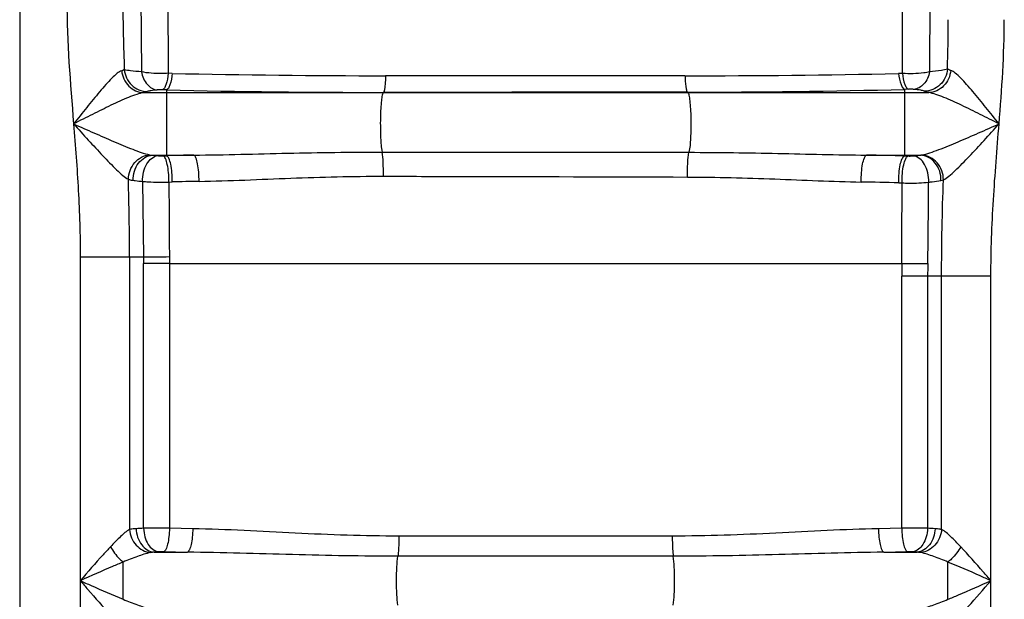
# Model space of a CAD drawing. Units: millimetres. Extents: x -2294 to 3632, y 85 to 3376.
# Drawn here: x 47 to 381, y 2666 to 2863 of the extents above; entities that cross this region are included whole.
import ezdxf

# ---------------------------------------------------------------- set-up
doc = ezdxf.new("R2010")
doc.units = ezdxf.units.MM
doc.header["$LTSCALE"] = 46.255
doc.layers.get('0').update_dxf_attribs({"linetype": 'CONTINUOUS'})

msp = doc.modelspace()

# ---------------------------------------------------------------- linework, layer by layer
at = {"color": 7, "linetype": 'Continuous'}
msp.add_line((47.008, 3083.293), (47.008, 1520.293), dxfattribs=at)
at = {"color": 9, "linetype": 'Continuous'}
for p, q in [((86.97, 2988.242), (88.296, 2844.91)), ((355.689, 2844.92), (356.73, 2981.66)), ((346.445, 2844.388), (346.763, 2977.887)), ((96.683, 2972.35), (97.397, 2844.427)), ((98.743, 2844.396), (97.397, 2844.427)), ((346.445, 2844.388), (345.146, 2844.358)), ((348.501, 2839.005), (347.181, 2838.971)), ((89.029, 2837.861), (273.671, 2837.861)), ((96.832, 2838.776), (95.468, 2838.808)), ((96.832, 2838.776), (96.835, 2837.861)), ((96.835, 2837.861), (96.835, 2816.472)), ((170.447, 2837.948), (170.345, 2837.861)), ((273.482, 2838.02), (273.671, 2837.861)), ((273.671, 2837.861), (355.39, 2837.861)), ((347.181, 2838.971), (347.181, 2816.395)), ((92.019, 2816.66), (106.054, 2816.66)), ((95.664, 2816.446), (96.835, 2816.472)), ((169.954, 2817.712), (274.042, 2817.619)), ((334.258, 2816.66), (352.569, 2816.66)), ((347.181, 2816.395), (348.351, 2816.369)), ((88.692, 2807.747), (88.975, 2782.038)), ((97.625, 2807.543), (98.779, 2807.567)), ((345.183, 2807.255), (346.335, 2807.227)), ((67.542, 2782.038), (67.542, 1800.618)), ((88.975, 2782.038), (67.542, 2782.038)), ((84.275, 2782.038), (84.279, 2689.626)), ((89.021, 2690.024), (89.022, 2779.85)), ((97.814, 2779.928), (97.814, 2690.06)), ((97.814, 2779.928), (346.243, 2779.926)), ((346.202, 2690.06), (346.202, 2775.586)), ((376.474, 2775.586), (346.202, 2775.586)), ((354.995, 2775.586), (354.995, 2690.024)), ((359.741, 2689.625), (359.741, 2775.586)), ((376.474, 1800.618), (376.474, 2775.586)), ((105.735, 2689.898), (97.814, 2690.06)), ((346.202, 2690.06), (338.281, 2689.898)), ((268.374, 2687.384), (175.642, 2687.384)), ((92.619, 2681.928), (103.889, 2681.928)), ((268.73, 2680.55), (175.286, 2680.55)), ((340.127, 2681.928), (351.397, 2681.928)), ((82.121, 2665.937), (82.121, 2678.584))]:
    msp.add_line(p, q, dxfattribs=at)
for centre, radius, start, end in [((170.42, 6118.376), 3274.764, 268.745824, 270.012421), ((274.921, 6061.934), 3218.342, 269.960173, 271.250305), ((168.838, 5968.308), 3130.361, 268.681927, 270.029451), ((271.241, 5866.051), 3028.032, 270.042395, 271.437063), ((167.657, -429.513), 3246.758, 91.08718, 91.249897), ((274.395, -417.915), 3235.129, 88.710814, 88.939735), ((-826.78, 2781.231), 911.055, 0.050773, 1.712925), ((166.508, -415.831), 3224.109, 91.042592, 91.203714), ((270.17, -331.18), 3139.331, 88.630824, 88.862792), ((-11600.847, 2907.321), 11956.612, 359.3891295, 359.5215975), ((105.207, 882.673), 1899.435, 90.223758, 90.489652), ((196.115, 2783.223), 107.146, 180.63348, 181.80378), ((309.785, 2783.508), 212, 180.3822, 180.96737), ((582.509, 2775.549), 236.307, 178.93871, 179.99087), ((362.007, 3993.118), 1213.293, 269.255534, 269.673194), ((456.575, 2775.559), 101.58, 177.58143, 179.98469), ((94.95, 2546.872), 143.275, 92.37158, 93.37863), ((348.692, 2220.215), 469.851, 89.23136, 90.30361), ((349.689, 2559.267), 130.865, 86.57356, 87.67643), ((172.977, 6315.856), 3634.585, 268.783862, 268.910836), ((271.04, 6315.821), 3634.55, 271.089164, 271.216138), ((-5656.514, 2667.413), 6018.409, 359.9859431, 0.1063844)]:
    msp.add_arc(centre, radius, start, end, dxfattribs=at)
for points in [[(63.008, 2868.99), (63.008, 2855.058), (64.18, 2841.144), (65.287, 2827.256)], [(82.008, 2868.989), (82.008, 2861.212), (82.222, 2853.436), (82.495, 2845.663)], [(361.734, 2845.886), (361.896, 2851.463), (362.008, 2857.042), (362.008, 2862.621)], [(379.233, 2827.261), (380.16, 2839.026), (381.006, 2850.819), (381.008, 2862.621)], [(91.085, 2816.778), (91.393, 2816.715), (91.706, 2816.682), (92.019, 2816.66)], [(352.569, 2816.66), (352.728, 2816.674), (352.887, 2816.693), (353.045, 2816.72)], [(97.625, 2807.543), (97.679, 2799.06), (97.733, 2790.577), (97.79, 2782.093)], [(359.522, 2808.078), (359.799, 2808.135), (360.075, 2808.203), (360.344, 2808.29)], [(359.741, 2775.586), (359.742, 2786.489), (359.976, 2797.393), (360.344, 2808.29)], [(94.077, 2682.054), (93.59, 2682.019), (93.104, 2681.979), (92.619, 2681.928)], [(351.397, 2681.928), (350.912, 2681.979), (350.426, 2682.019), (349.939, 2682.054)], [(92.619, 2681.928), (92.189, 2681.903), (91.757, 2681.865), (91.335, 2681.779)], [(352.681, 2681.779), (352.259, 2681.865), (351.827, 2681.903), (351.397, 2681.928)]]:
    msp.add_open_spline(points, degree=3, dxfattribs=at)
for points, knots in [([(361.735, 2845.886), (361.601, 2843.935), (359.808, 2840.005), (355.793, 2838.383), (353.85, 2838.357)], [0, 0, 0, 0, 0.5015473, 1, 1, 1, 1]), ([(361.734, 2845.886), (361.091, 2845.573), (359.021, 2845.282), (357.013, 2845.031), (355.689, 2844.92)], [0, 0, 0, 0, 0.3500482, 1, 1, 1, 1]), ([(362.811, 2845.409), (362.693, 2845.444), (362.321, 2845.566), (361.947, 2845.719), (361.734, 2845.886)], [0, 0, 0, 0, 0.312702, 1, 1, 1, 1]), ([(81.614, 2845.32), (81.046, 2845.155), (79.857, 2844.291), (78.116, 2842.657), (76.151, 2840.529), (73.308, 2837.238), (69.676, 2832.775), (66.764, 2829.114), (65.282, 2827.249)], [0, 0, 0, 0, 0.0725479, 0.174487, 0.2948936, 0.4265277, 0.7079711, 1, 1, 1, 1]), ([(82.495, 2845.663), (82.438, 2845.631), (82.155, 2845.49), (81.854, 2845.39), (81.614, 2845.32)], [0, 0, 0, 0, 0.2071248, 1, 1, 1, 1]), ([(81.614, 2845.32), (81.785, 2843.412), (83.421, 2839.661), (87.201, 2837.923), (89.029, 2837.861)], [0, 0, 0, 0, 0.5114938, 1, 1, 1, 1]), ([(88.296, 2844.91), (87.071, 2844.999), (85.134, 2845.187), (83.186, 2845.448), (82.495, 2845.663)], [0, 0, 0, 0, 0.6294396, 1, 1, 1, 1]), ([(82.495, 2845.663), (82.657, 2843.734), (84.44, 2839.886), (88.38, 2838.262), (90.29, 2838.227)], [0, 0, 0, 0, 0.5033186, 1, 1, 1, 1]), ([(97.397, 2844.427), (96.593, 2844.378), (93.554, 2844.293), (90.489, 2844.473), (88.296, 2844.91)], [0, 0, 0, 0, 0.2650511, 1, 1, 1, 1]), ([(88.296, 2844.91), (88.617, 2843.367), (89.723, 2840.615), (92.38, 2838.878), (93.649, 2838.765)], [0, 0, 0, 0, 0.5530098, 1, 1, 1, 1]), ([(97.397, 2844.427), (97.264, 2843.116), (96.98, 2841.344), (96.229, 2839.484), (95.728, 2838.892), (95.468, 2838.808)], [0, 0, 0, 0, 0.6491123, 0.8657007, 1, 1, 1, 1]), ([(98.743, 2844.396), (98.611, 2843.086), (98.331, 2841.314), (97.588, 2839.455), (97.093, 2838.86), (96.835, 2838.776)], [0, 0, 0, 0, 0.6498075, 0.8663114, 1, 1, 1, 1]), ([(171.13, 2843.612), (171.109, 2842.897), (171.048, 2841.601), (170.922, 2839.872), (170.717, 2838.736), (170.598, 2838.081), (170.448, 2837.948)], [0, 0, 0, 0, 0.3743905, 0.6819141, 0.8953562, 1, 1, 1, 1]), ([(272.684, 2843.593), (264.239, 2843.598), (230.387, 2843.613), (196.536, 2843.617), (171.13, 2843.612)], [0, 0, 0, 0, 0.249483, 1, 1, 1, 1]), ([(272.684, 2843.593), (272.71, 2842.888), (272.782, 2841.612), (272.938, 2839.908), (273.163, 2838.79), (273.322, 2838.143), (273.483, 2838.02)], [0, 0, 0, 0, 0.3733147, 0.6797404, 0.8930493, 1, 1, 1, 1]), ([(345.146, 2844.358), (345.294, 2843.097), (345.601, 2841.391), (346.396, 2839.603), (346.919, 2839.051), (347.181, 2838.971)], [0, 0, 0, 0, 0.6442833, 0.8610322, 1, 1, 1, 1]), ([(355.689, 2844.92), (355.02, 2844.771), (351.965, 2844.272), (348.846, 2844.219), (346.445, 2844.388)], [0, 0, 0, 0, 0.2216397, 1, 1, 1, 1]), ([(346.445, 2844.388), (346.595, 2843.127), (346.905, 2841.421), (347.709, 2839.633), (348.237, 2839.084), (348.501, 2839.005)], [0, 0, 0, 0, 0.6435321, 0.860382, 1, 1, 1, 1]), ([(355.687, 2844.919), (355.346, 2843.415), (354.214, 2840.737), (351.596, 2839.073), (350.348, 2838.962)], [0, 0, 0, 0, 0.5517233, 1, 1, 1, 1]), ([(362.812, 2845.409), (362.659, 2843.485), (361.039, 2839.689), (357.232, 2837.924), (355.39, 2837.861)], [0, 0, 0, 0, 0.5115526, 1, 1, 1, 1]), ([(379.233, 2827.261), (377.746, 2829.132), (374.822, 2832.805), (371.17, 2837.279), (368.309, 2840.581), (366.331, 2842.719), (364.579, 2844.366), (363.383, 2845.239), (362.811, 2845.409)], [0, 0, 0, 0, 0.2916727, 0.5728394, 0.7044348, 0.8249671, 0.9272019, 1, 1, 1, 1]), ([(350.348, 2838.962), (350.216, 2838.974), (349.601, 2839.013), (348.984, 2839.017), (348.501, 2839.005)], [0, 0, 0, 0, 0.2150988, 1, 1, 1, 1]), ([(89.03, 2837.861), (88.233, 2837.76), (86.516, 2837.258), (82.822, 2835.838), (77.83, 2833.527), (71.633, 2830.474), (67.423, 2828.337), (65.292, 2827.261)], [0, 0, 0, 0, 0.0924677, 0.2043461, 0.4562992, 0.7251116, 1, 1, 1, 1]), ([(90.29, 2838.227), (90.208, 2838.193), (89.796, 2838.043), (89.37, 2837.937), (89.029, 2837.861)], [0, 0, 0, 0, 0.2036991, 1, 1, 1, 1]), ([(93.649, 2838.765), (92.935, 2838.704), (91.812, 2838.575), (90.679, 2838.385), (90.29, 2838.227)], [0, 0, 0, 0, 0.6304269, 1, 1, 1, 1]), ([(95.468, 2838.808), (95.306, 2838.812), (94.699, 2838.818), (94.091, 2838.803), (93.649, 2838.765)], [0, 0, 0, 0, 0.2681374, 1, 1, 1, 1]), ([(170.345, 2837.861), (170.259, 2837.788), (170.128, 2837.492), (169.878, 2836.599), (169.652, 2834.871), (169.448, 2832.276), (169.298, 2828.054), (169.387, 2823.14), (169.625, 2819.282), (169.954, 2817.712)], [0, 0, 0, 0, 0.0166925, 0.0455487, 0.1388529, 0.2719605, 0.4315004, 0.7628756, 1, 1, 1, 1]), ([(273.482, 2838.02), (264.914, 2838.012), (230.569, 2837.981), (196.224, 2837.96), (170.447, 2837.948)], [0, 0, 0, 0, 0.2494757, 1, 1, 1, 1]), ([(273.671, 2837.861), (273.758, 2837.787), (273.89, 2837.487), (274.142, 2836.583), (274.368, 2834.832), (274.572, 2832.205), (274.72, 2827.946), (274.621, 2823.026), (274.384, 2819.169), (274.042, 2817.619)], [0, 0, 0, 0, 0.0167897, 0.0458809, 0.1400006, 0.2741731, 0.4347017, 0.766404, 1, 1, 1, 1]), ([(353.85, 2838.357), (353.489, 2838.557), (352.282, 2838.746), (351.12, 2838.896), (350.348, 2838.962)], [0, 0, 0, 0, 0.3479243, 1, 1, 1, 1]), ([(355.39, 2837.861), (355.222, 2837.898), (354.699, 2838.026), (354.171, 2838.178), (353.85, 2838.357)], [0, 0, 0, 0, 0.3182128, 1, 1, 1, 1]), ([(379.233, 2827.261), (377.096, 2828.341), (372.869, 2830.48), (366.646, 2833.533), (361.629, 2835.839), (357.915, 2837.258), (356.19, 2837.76), (355.39, 2837.861)], [0, 0, 0, 0, 0.2747475, 0.5434566, 0.7954567, 0.9074405, 1, 1, 1, 1]), ([(65.287, 2827.256), (65.887, 2819.733), (67.065, 2804.683), (67.541, 2789.586), (67.542, 2782.038)], [0, 0, 0, 0, 0.5000129, 1, 1, 1, 1]), ([(65.292, 2827.261), (67.571, 2826.251), (72.09, 2824.247), (78.766, 2821.319), (85.039, 2818.739), (89.124, 2817.18), (91.085, 2816.778)], [0, 0, 0, 0, 0.2683223, 0.5323993, 0.7844295, 1, 1, 1, 1]), ([(65.292, 2827.261), (66.954, 2825.426), (70.234, 2821.803), (75.058, 2816.572), (78.944, 2812.524), (81.845, 2809.87), (83.205, 2808.811), (83.868, 2808.465)], [0, 0, 0, 0, 0.2804611, 0.5537666, 0.806508, 0.9152407, 1, 1, 1, 1]), ([(353.045, 2816.72), (353.954, 2816.879), (355.885, 2817.453), (360.005, 2818.944), (365.511, 2821.233), (372.309, 2824.188), (376.913, 2826.231), (379.233, 2827.261)], [0, 0, 0, 0, 0.0979733, 0.2129777, 0.4654002, 0.7305004, 1, 1, 1, 1]), ([(360.344, 2808.29), (361.008, 2808.591), (362.375, 2809.627), (365.31, 2812.265), (369.268, 2816.368), (374.191, 2821.689), (377.538, 2825.387), (379.233, 2827.261)], [0, 0, 0, 0, 0.081469, 0.1891574, 0.4424668, 0.7175073, 1, 1, 1, 1]), ([(376.474, 2775.586), (376.475, 2784.212), (377.11, 2801.467), (378.556, 2818.66), (379.233, 2827.261)], [0, 0, 0, 0, 0.4999713, 1, 1, 1, 1]), ([(83.869, 2808.464), (83.906, 2810.479), (85.368, 2814.498), (89.187, 2816.622), (91.085, 2816.778)], [0, 0, 0, 0, 0.5142463, 1, 1, 1, 1]), ([(85.481, 2808.113), (85.444, 2810.163), (86.531, 2814.179), (90.225, 2816.55), (92.019, 2816.66)], [0, 0, 0, 0, 0.5330015, 1, 1, 1, 1]), ([(88.692, 2807.747), (88.672, 2808.805), (88.917, 2810.886), (90.138, 2814.244), (92.334, 2816.324), (93.878, 2816.482)], [0, 0, 0, 0, 0.2930121, 0.5699059, 1, 1, 1, 1]), ([(92.019, 2816.66), (92.157, 2816.643), (92.776, 2816.572), (93.396, 2816.518), (93.878, 2816.482)], [0, 0, 0, 0, 0.2241354, 1, 1, 1, 1]), ([(93.878, 2816.482), (94.01, 2816.473), (94.604, 2816.44), (95.2, 2816.436), (95.664, 2816.446)], [0, 0, 0, 0, 0.2219161, 1, 1, 1, 1]), ([(97.625, 2807.543), (97.634, 2808.6), (97.555, 2810.601), (97.173, 2813.329), (96.643, 2815.232), (96.035, 2816.318), (95.664, 2816.446)], [0, 0, 0, 0, 0.3403044, 0.6465249, 0.8735391, 1, 1, 1, 1]), ([(98.779, 2807.567), (98.787, 2808.624), (98.709, 2810.625), (98.331, 2813.354), (97.805, 2815.255), (97.205, 2816.343), (96.835, 2816.472)], [0, 0, 0, 0, 0.3405579, 0.6469631, 0.8739569, 1, 1, 1, 1]), ([(106.054, 2816.66), (116.695, 2816.775), (137.989, 2817.398), (159.292, 2817.721), (169.954, 2817.712)], [0, 0, 0, 0, 0.4995206, 1, 1, 1, 1]), ([(107.844, 2807.744), (107.853, 2808.802), (107.782, 2810.802), (107.439, 2813.534), (106.95, 2815.42), (106.409, 2816.525), (106.054, 2816.66)], [0, 0, 0, 0, 0.3423834, 0.6500973, 0.8769783, 1, 1, 1, 1]), ([(170.387, 2809.489), (170.41, 2811.096), (170.354, 2813.839), (170.182, 2816.595), (169.955, 2817.712)], [0, 0, 0, 0, 0.5848193, 1, 1, 1, 1]), ([(273.539, 2809.238), (273.517, 2810.884), (273.589, 2813.68), (273.78, 2816.494), (274.041, 2817.619)], [0, 0, 0, 0, 0.5878174, 1, 1, 1, 1]), ([(274.042, 2817.619), (284.089, 2817.608), (304.163, 2817.306), (324.231, 2816.766), (334.258, 2816.66)], [0, 0, 0, 0, 0.5004656, 1, 1, 1, 1]), ([(332.476, 2807.533), (332.459, 2808.609), (332.521, 2810.651), (332.857, 2813.448), (333.349, 2815.38), (333.894, 2816.522), (334.258, 2816.66)], [0, 0, 0, 0, 0.3407774, 0.6490464, 0.8769234, 1, 1, 1, 1]), ([(345.183, 2807.255), (345.166, 2808.333), (345.236, 2810.383), (345.62, 2813.183), (346.164, 2815.144), (346.796, 2816.265), (347.181, 2816.395)], [0, 0, 0, 0, 0.3380496, 0.644551, 0.8726951, 1, 1, 1, 1]), ([(346.335, 2807.228), (346.318, 2808.306), (346.388, 2810.356), (346.776, 2813.157), (347.326, 2815.12), (347.965, 2816.239), (348.351, 2816.369)], [0, 0, 0, 0, 0.3377997, 0.644132, 0.8722988, 1, 1, 1, 1]), ([(348.351, 2816.369), (348.82, 2816.358), (349.422, 2816.362), (350.022, 2816.395), (350.155, 2816.405)], [0, 0, 0, 0, 0.7785028, 1, 1, 1, 1]), ([(350.155, 2816.405), (350.387, 2816.422), (351.194, 2816.488), (351.999, 2816.573), (352.569, 2816.66)], [0, 0, 0, 0, 0.2877731, 1, 1, 1, 1]), ([(355.352, 2807.489), (355.389, 2808.561), (355.165, 2810.68), (353.956, 2814.107), (351.727, 2816.245), (350.155, 2816.405)], [0, 0, 0, 0, 0.2922798, 0.5694641, 1, 1, 1, 1]), ([(359.522, 2808.078), (359.583, 2810.151), (358.359, 2814.316), (354.457, 2816.567), (352.569, 2816.66)], [0, 0, 0, 0, 0.5229507, 1, 1, 1, 1]), ([(360.344, 2808.29), (360.358, 2810.339), (358.927, 2814.483), (354.982, 2816.601), (353.045, 2816.72)], [0, 0, 0, 0, 0.5135503, 1, 1, 1, 1]), ([(107.844, 2807.744), (118.217, 2807.934), (139.05, 2808.973), (159.906, 2809.509), (170.387, 2809.489)], [0, 0, 0, 0, 0.4974757, 1, 1, 1, 1]), ([(170.387, 2809.489), (178.973, 2809.472), (213.357, 2809.4), (247.742, 2809.315), (273.539, 2809.238)], [0, 0, 0, 0, 0.2497167, 1, 1, 1, 1]), ([(273.539, 2809.238), (283.414, 2809.207), (303.065, 2808.667), (322.698, 2807.726), (332.476, 2807.533)], [0, 0, 0, 0, 0.5024275, 1, 1, 1, 1]), ([(83.868, 2808.464), (83.987, 2808.426), (84.517, 2808.275), (85.06, 2808.175), (85.481, 2808.113)], [0, 0, 0, 0, 0.2264815, 1, 1, 1, 1]), ([(85.481, 2808.113), (85.72, 2808.077), (86.788, 2807.931), (87.86, 2807.821), (88.692, 2807.747)], [0, 0, 0, 0, 0.2243055, 1, 1, 1, 1]), ([(88.692, 2807.747), (89.35, 2807.686), (92.324, 2807.482), (95.309, 2807.467), (97.626, 2807.543)], [0, 0, 0, 0, 0.222, 1, 1, 1, 1]), ([(346.245, 2779.926), (346.268, 2786.762), (346.302, 2795.863), (346.328, 2804.963), (346.335, 2807.227)], [0, 0, 0, 0, 0.7512286, 1, 1, 1, 1]), ([(346.335, 2807.228), (347.126, 2807.196), (350.132, 2807.136), (353.148, 2807.233), (355.348, 2807.488)], [0, 0, 0, 0, 0.2634158, 1, 1, 1, 1]), ([(355.348, 2807.488), (355.749, 2807.528), (357.146, 2807.681), (358.54, 2807.878), (359.522, 2808.078)], [0, 0, 0, 0, 0.2871485, 1, 1, 1, 1]), ([(97.814, 2779.928), (97.045, 2779.922), (94.114, 2779.897), (91.183, 2779.874), (89.022, 2779.85)], [0, 0, 0, 0, 0.2623853, 1, 1, 1, 1]), ([(84.279, 2689.628), (83.151, 2689.031), (80.954, 2687.05), (78.923, 2684.987), (77.802, 2683.797)], [0, 0, 0, 0, 0.4383314, 1, 1, 1, 1]), ([(84.274, 2689.625), (84.434, 2687.704), (85.956, 2683.985), (89.542, 2681.96), (91.335, 2681.779)], [0, 0, 0, 0, 0.5168683, 1, 1, 1, 1]), ([(86.506, 2689.898), (86.299, 2689.885), (85.553, 2689.831), (84.807, 2689.74), (84.279, 2689.626)], [0, 0, 0, 0, 0.2772607, 1, 1, 1, 1]), ([(86.506, 2689.898), (86.59, 2687.963), (87.646, 2684.326), (90.995, 2682.046), (92.619, 2681.928)], [0, 0, 0, 0, 0.5431862, 1, 1, 1, 1]), ([(97.814, 2690.06), (97.045, 2690.063), (94.114, 2690.068), (91.182, 2690.055), (89.021, 2690.024)], [0, 0, 0, 0, 0.2624394, 1, 1, 1, 1]), ([(89.022, 2690.024), (89.065, 2689.035), (89.386, 2687.12), (90.628, 2684.059), (92.66, 2682.204), (94.077, 2682.054)], [0, 0, 0, 0, 0.2966534, 0.5727751, 1, 1, 1, 1]), ([(97.814, 2690.06), (97.795, 2689.091), (97.681, 2687.28), (97.278, 2684.838), (96.758, 2683.138), (96.174, 2682.205), (95.836, 2682.09)], [0, 0, 0, 0, 0.3459785, 0.6494114, 0.8725557, 1, 1, 1, 1]), ([(105.735, 2689.898), (105.717, 2688.929), (105.611, 2687.122), (105.238, 2684.679), (104.753, 2682.993), (104.215, 2682.047), (103.889, 2681.928)], [0, 0, 0, 0, 0.3478678, 0.6524924, 0.8754135, 1, 1, 1, 1]), ([(175.642, 2687.384), (163.915, 2687.385), (140.604, 2688.255), (117.324, 2689.674), (105.735, 2689.898)], [0, 0, 0, 0, 0.5029122, 1, 1, 1, 1]), ([(338.281, 2689.898), (326.692, 2689.674), (303.412, 2688.255), (280.101, 2687.385), (268.374, 2687.384)], [0, 0, 0, 0, 0.4970869, 1, 1, 1, 1]), ([(338.281, 2689.898), (338.299, 2688.929), (338.405, 2687.122), (338.778, 2684.679), (339.263, 2682.993), (339.801, 2682.047), (340.127, 2681.928)], [0, 0, 0, 0, 0.3478679, 0.6524923, 0.8754133, 1, 1, 1, 1]), ([(346.202, 2690.06), (346.221, 2689.091), (346.335, 2687.28), (346.738, 2684.838), (347.258, 2683.138), (347.842, 2682.205), (348.18, 2682.09)], [0, 0, 0, 0, 0.3459787, 0.6494116, 0.8725558, 1, 1, 1, 1]), ([(354.994, 2690.024), (354.951, 2689.035), (354.63, 2687.12), (353.388, 2684.059), (351.356, 2682.204), (349.939, 2682.054)], [0, 0, 0, 0, 0.2966534, 0.5727751, 1, 1, 1, 1]), ([(357.51, 2689.898), (357.426, 2687.963), (356.37, 2684.326), (353.021, 2682.046), (351.397, 2681.928)], [0, 0, 0, 0, 0.5432031, 1, 1, 1, 1]), ([(359.741, 2689.625), (359.581, 2687.704), (358.059, 2683.985), (354.474, 2681.96), (352.681, 2681.779)], [0, 0, 0, 0, 0.516874, 1, 1, 1, 1]), ([(359.741, 2689.625), (359.578, 2689.66), (358.841, 2689.796), (358.092, 2689.862), (357.51, 2689.898)], [0, 0, 0, 0, 0.2224754, 1, 1, 1, 1]), ([(366.215, 2683.797), (365.095, 2684.986), (363.063, 2687.045), (360.87, 2689.03), (359.741, 2689.625)], [0, 0, 0, 0, 0.5614217, 1, 1, 1, 1]), ([(175.642, 2687.384), (175.642, 2686.709), (175.608, 2684.429), (175.528, 2682.139), (175.286, 2680.55)], [0, 0, 0, 0, 0.2958081, 1, 1, 1, 1]), ([(268.374, 2687.384), (268.374, 2686.709), (268.408, 2684.429), (268.488, 2682.139), (268.73, 2680.55)], [0, 0, 0, 0, 0.2958081, 1, 1, 1, 1]), ([(77.802, 2683.797), (76.952, 2682.895), (73.474, 2679.101), (70.105, 2675.21), (67.542, 2672.261)], [0, 0, 0, 0, 0.2407413, 1, 1, 1, 1]), ([(77.802, 2683.797), (78.608, 2682.272), (79.992, 2680.416), (81.693, 2678.914), (82.121, 2678.584)], [0, 0, 0, 0, 0.7613626, 1, 1, 1, 1]), ([(95.836, 2682.09), (95.381, 2682.1), (94.794, 2682.095), (94.208, 2682.064), (94.077, 2682.054)], [0, 0, 0, 0, 0.776433, 1, 1, 1, 1]), ([(349.939, 2682.054), (349.808, 2682.064), (349.222, 2682.095), (348.635, 2682.1), (348.18, 2682.09)], [0, 0, 0, 0, 0.2236283, 1, 1, 1, 1]), ([(366.215, 2683.797), (365.408, 2682.272), (364.024, 2680.416), (362.323, 2678.914), (361.895, 2678.584)], [0, 0, 0, 0, 0.7613626, 1, 1, 1, 1]), ([(376.474, 2672.261), (375.611, 2673.256), (372.232, 2677.137), (368.84, 2681.011), (366.215, 2683.797)], [0, 0, 0, 0, 0.2560513, 1, 1, 1, 1]), ([(91.335, 2681.779), (89.844, 2681.473), (86.75, 2680.423), (83.725, 2679.236), (82.121, 2678.584)], [0, 0, 0, 0, 0.4677452, 1, 1, 1, 1]), ([(175.286, 2680.55), (163.368, 2680.55), (139.567, 2681.024), (115.775, 2681.804), (103.889, 2681.928)], [0, 0, 0, 0, 0.5006701, 1, 1, 1, 1]), ([(175.286, 2663.971), (175.107, 2665.14), (174.919, 2667.908), (174.816, 2672.261), (174.919, 2676.613), (175.107, 2679.381), (175.286, 2680.55)], [0, 0, 0, 0, 0.2137141, 0.5, 0.7862859, 1, 1, 1, 1]), ([(340.127, 2681.928), (328.241, 2681.804), (304.449, 2681.024), (280.648, 2680.551), (268.73, 2680.55)], [0, 0, 0, 0, 0.4993298, 1, 1, 1, 1]), ([(268.73, 2663.971), (268.909, 2665.14), (269.097, 2667.908), (269.2, 2672.261), (269.097, 2676.613), (268.909, 2679.381), (268.73, 2680.55)], [0, 0, 0, 0, 0.2137141, 0.5, 0.7862859, 1, 1, 1, 1]), ([(361.884, 2678.589), (360.283, 2679.24), (357.261, 2680.423), (354.17, 2681.474), (352.681, 2681.779)], [0, 0, 0, 0, 0.5322226, 1, 1, 1, 1]), ([(82.121, 2678.584), (80.922, 2678.093), (76.039, 2676.038), (71.199, 2673.884), (67.542, 2672.261)], [0, 0, 0, 0, 0.2446917, 1, 1, 1, 1]), ([(376.474, 2672.261), (375.246, 2672.805), (370.401, 2674.955), (365.546, 2677.088), (361.884, 2678.588)], [0, 0, 0, 0, 0.2534779, 1, 1, 1, 1]), ([(67.542, 2672.261), (68.769, 2671.716), (73.611, 2669.567), (78.462, 2667.435), (82.121, 2665.937)], [0, 0, 0, 0, 0.2535162, 1, 1, 1, 1]), ([(67.542, 2672.261), (68.406, 2671.265), (71.784, 2667.383), (75.176, 2663.51), (77.802, 2660.724)], [0, 0, 0, 0, 0.2561285, 1, 1, 1, 1]), ([(361.895, 2665.937), (363.094, 2666.428), (367.978, 2668.481), (372.816, 2670.641), (376.474, 2672.261)], [0, 0, 0, 0, 0.244684, 1, 1, 1, 1]), ([(366.215, 2660.724), (367.064, 2661.626), (370.542, 2665.42), (373.914, 2669.309), (376.474, 2672.261)], [0, 0, 0, 0, 0.2407303, 1, 1, 1, 1]), ([(82.121, 2665.937), (83.726, 2665.284), (86.751, 2664.099), (89.845, 2663.048), (91.335, 2662.742)], [0, 0, 0, 0, 0.5324565, 1, 1, 1, 1]), ([(352.681, 2662.742), (354.172, 2663.048), (357.266, 2664.099), (360.291, 2665.284), (361.895, 2665.937)], [0, 0, 0, 0, 0.4676724, 1, 1, 1, 1])]:
    msp.add_open_spline(points, degree=3, knots=knots, dxfattribs=at)

doc.saveas('drawing.dxf')
